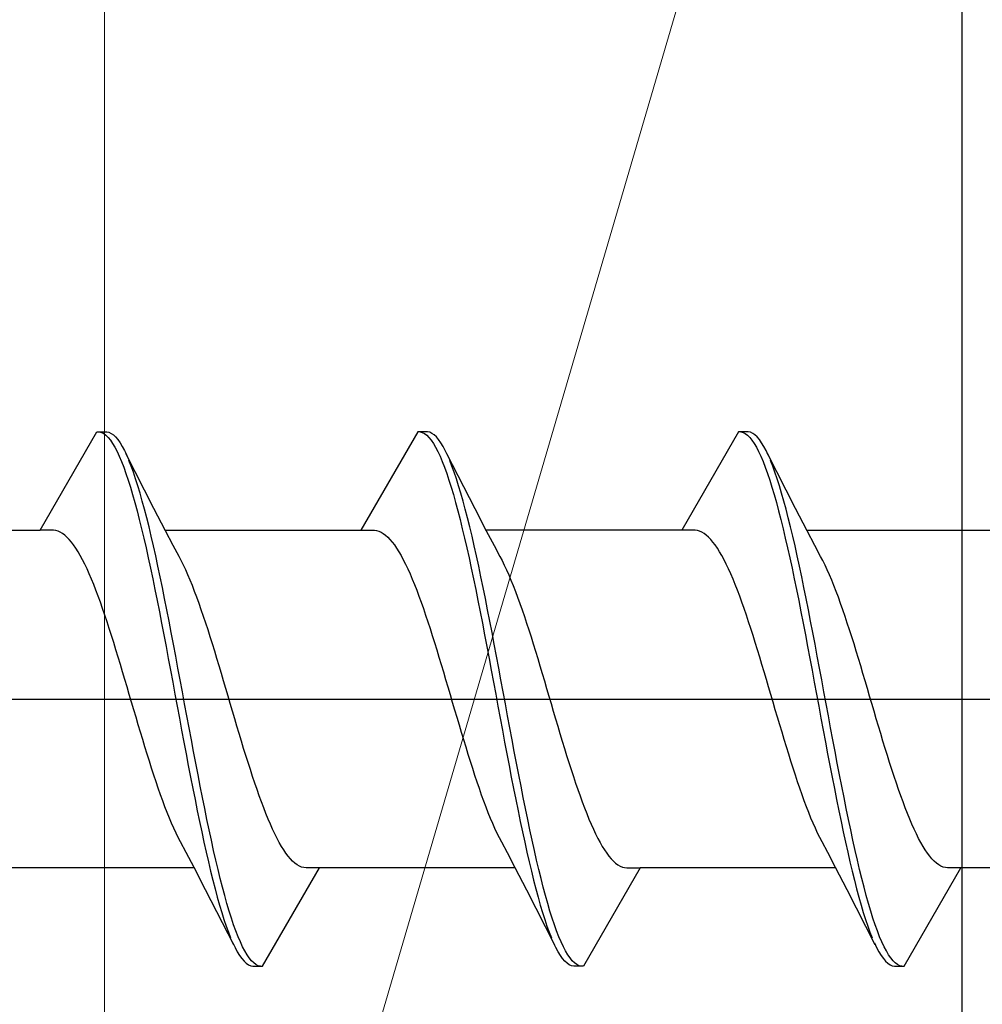
# Model space of a CAD drawing. Extents: x 0 to 990, y 0 to 1603.
# Drawn here: x 749 to 759, y 908 to 917 of the extents above; entities that cross this region are included whole.
import ezdxf

# ---------------------------------------------------------------- set-up
doc = ezdxf.new("R2010")
doc.units = 0
for name, color, linetype, lineweight in [('YKK_13', 4, 'CONTINUOUS', 30), ('YSS_K', 3, 'CONTINUOUS', 13), ('YSS_KE', 3, 'CONTINUOUS', 30)]:
    doc.layers.add(name, color=color, linetype=linetype, lineweight=lineweight)

msp = doc.modelspace()

# ---------------------------------------------------------------- linework, layer by layer
at = {"layer": 'YKK_13', "linetype": 'ByBlock', "lineweight": -2}
for p, q in [((749.3609, 912.2103, 0), (749.924, 913.1856, 0)), ((749.924, 913.1856, 0), (750.02, 913.1856, 0)), ((749.9461, 913.185, 0), (749.9682, 913.1792, 0)), ((749.9682, 913.1792, 0), (749.9902, 913.168, 0)), ((750.02, 913.1856, 0), (750.0421, 913.1807, 0)), ((750.0421, 913.1807, 0), (750.0642, 913.1706, 0)), ((753.104, 913.1856, 0), (752.5409, 912.2103, 0)), ((753.2, 913.1856, 0), (753.104, 913.1856, 0)), ((753.1261, 913.185, 0), (753.1482, 913.1792, 0)), ((753.1482, 913.1792, 0), (753.1702, 913.168, 0)), ((753.2221, 913.1807, 0), (753.2, 913.1856, 0)), ((753.2442, 913.1706, 0), (753.2221, 913.1807, 0)), ((756.284, 913.1856, 0), (755.7209, 912.2103, 0)), ((756.38, 913.1856, 0), (756.284, 913.1856, 0)), ((756.3061, 913.185, 0), (756.3282, 913.1792, 0)), ((756.3282, 913.1792, 0), (756.3502, 913.168, 0)), ((756.4021, 913.1807, 0), (756.38, 913.1856, 0)), ((756.4242, 913.1706, 0), (756.4021, 913.1807, 0)), ((749.9902, 913.168, 0), (750.0123, 913.1515, 0)), ((750.0123, 913.1515, 0), (750.0344, 913.1298, 0)), ((750.0344, 913.1298, 0), (750.0565, 913.1028, 0)), ((750.0565, 913.1028, 0), (750.0786, 913.0707, 0)), ((750.0642, 913.1706, 0), (750.0862, 913.1551, 0)), ((750.0862, 913.1551, 0), (750.1083, 913.1344, 0)), ((750.1083, 913.1344, 0), (750.1304, 913.1084, 0)), ((750.1304, 913.1084, 0), (750.1525, 913.0773, 0)), ((750.1525, 913.0773, 0), (750.1746, 913.041, 0)), ((753.1702, 913.168, 0), (753.1923, 913.1515, 0)), ((753.1923, 913.1515, 0), (753.2144, 913.1298, 0)), ((753.2144, 913.1298, 0), (753.2365, 913.1028, 0)), ((753.2365, 913.1028, 0), (753.2586, 913.0707, 0)), ((753.2662, 913.1551, 0), (753.2442, 913.1706, 0)), ((753.2883, 913.1344, 0), (753.2662, 913.1551, 0)), ((753.3104, 913.1084, 0), (753.2883, 913.1344, 0)), ((753.3325, 913.0773, 0), (753.3104, 913.1084, 0)), ((753.3546, 913.041, 0), (753.3325, 913.0773, 0)), ((756.3502, 913.168, 0), (756.3723, 913.1515, 0)), ((756.3723, 913.1515, 0), (756.3944, 913.1298, 0)), ((756.3944, 913.1298, 0), (756.4165, 913.1028, 0)), ((756.4165, 913.1028, 0), (756.4386, 913.0707, 0)), ((756.4462, 913.1551, 0), (756.4242, 913.1706, 0)), ((756.4683, 913.1344, 0), (756.4462, 913.1551, 0)), ((756.4904, 913.1084, 0), (756.4683, 913.1344, 0)), ((756.5125, 913.0773, 0), (756.4904, 913.1084, 0)), ((756.5346, 913.041, 0), (756.5125, 913.0773, 0)), ((750.0786, 913.0707, 0), (750.1007, 913.0334, 0)), ((750.1007, 913.0334, 0), (750.1227, 912.9912, 0)), ((750.1227, 912.9912, 0), (750.1448, 912.9439, 0)), ((750.1746, 913.041, 0), (750.1967, 912.9997, 0)), ((750.1967, 912.9997, 0), (750.2187, 912.9534, 0)), ((753.2586, 913.0707, 0), (753.2807, 913.0334, 0)), ((753.2807, 913.0334, 0), (753.3027, 912.9912, 0)), ((753.3027, 912.9912, 0), (753.3248, 912.9439, 0)), ((753.3767, 912.9997, 0), (753.3546, 913.041, 0)), ((753.3987, 912.9534, 0), (753.3767, 912.9997, 0)), ((756.4386, 913.0707, 0), (756.4607, 913.0334, 0)), ((756.4607, 913.0334, 0), (756.4827, 912.9912, 0)), ((756.4827, 912.9912, 0), (756.5048, 912.9439, 0)), ((756.5567, 912.9997, 0), (756.5346, 913.041, 0)), ((756.5787, 912.9534, 0), (756.5567, 912.9997, 0)), ((750.1448, 912.9439, 0), (750.1669, 912.8919, 0)), ((750.1669, 912.8919, 0), (750.189, 912.8351, 0)), ((750.4888, 912.4263, 0), (750.2103, 912.9712, 0)), ((750.2629, 912.8464, 0), (750.2408, 912.9023, 0)), ((753.3248, 912.9439, 0), (753.3469, 912.8919, 0)), ((753.3469, 912.8919, 0), (753.369, 912.8351, 0)), ((753.3903, 912.9712, 0), (753.6688, 912.4263, 0)), ((753.4429, 912.8464, 0), (753.4208, 912.9023, 0)), ((756.5048, 912.9439, 0), (756.5269, 912.8919, 0)), ((756.5269, 912.8919, 0), (756.549, 912.8351, 0)), ((756.8488, 912.4263, 0), (756.5703, 912.9712, 0)), ((756.6229, 912.8464, 0), (756.6008, 912.9023, 0)), ((750.189, 912.8351, 0), (750.2111, 912.7736, 0)), ((750.285, 912.7858, 0), (750.2629, 912.8464, 0)), ((750.3071, 912.7207, 0), (750.285, 912.7858, 0)), ((753.369, 912.8351, 0), (753.3911, 912.7736, 0)), ((753.465, 912.7858, 0), (753.4429, 912.8464, 0)), ((753.4871, 912.7207, 0), (753.465, 912.7858, 0)), ((756.549, 912.8351, 0), (756.5711, 912.7736, 0)), ((756.645, 912.7858, 0), (756.6229, 912.8464, 0)), ((756.6671, 912.7207, 0), (756.645, 912.7858, 0)), ((750.2111, 912.7736, 0), (750.2332, 912.7077, 0)), ((750.2332, 912.7077, 0), (750.2552, 912.6373, 0)), ((750.3292, 912.6512, 0), (750.3071, 912.7207, 0)), ((753.3911, 912.7736, 0), (753.4132, 912.7077, 0)), ((753.4132, 912.7077, 0), (753.4352, 912.6373, 0)), ((753.5092, 912.6512, 0), (753.4871, 912.7207, 0)), ((756.5711, 912.7736, 0), (756.5932, 912.7077, 0)), ((756.5932, 912.7077, 0), (756.6152, 912.6373, 0)), ((756.6892, 912.6512, 0), (756.6671, 912.7207, 0)), ((750.2552, 912.6373, 0), (750.2773, 912.5628, 0)), ((750.3512, 912.5775, 0), (750.3292, 912.6512, 0)), ((753.4352, 912.6373, 0), (753.4573, 912.5628, 0)), ((753.5312, 912.5775, 0), (753.5092, 912.6512, 0)), ((756.6152, 912.6373, 0), (756.6373, 912.5628, 0)), ((756.7112, 912.5775, 0), (756.6892, 912.6512, 0)), ((750.2773, 912.5628, 0), (750.2994, 912.4841, 0)), ((750.3733, 912.4996, 0), (750.3512, 912.5775, 0)), ((750.3954, 912.4178, 0), (750.3733, 912.4996, 0)), ((753.4573, 912.5628, 0), (753.4794, 912.4841, 0)), ((753.5533, 912.4996, 0), (753.5312, 912.5775, 0)), ((753.5754, 912.4178, 0), (753.5533, 912.4996, 0)), ((756.6373, 912.5628, 0), (756.6594, 912.4841, 0)), ((756.7333, 912.4996, 0), (756.7112, 912.5775, 0)), ((756.7554, 912.4178, 0), (756.7333, 912.4996, 0)), ((750.2994, 912.4841, 0), (750.3215, 912.4016, 0)), ((750.3215, 912.4016, 0), (750.3436, 912.3152, 0)), ((750.4175, 912.3322, 0), (750.3954, 912.4178, 0)), ((750.6034, 912.2045, 0), (750.4888, 912.4263, 0)), ((753.4794, 912.4841, 0), (753.5015, 912.4016, 0)), ((753.5015, 912.4016, 0), (753.5236, 912.3152, 0)), ((753.5975, 912.3322, 0), (753.5754, 912.4178, 0)), ((753.6688, 912.4263, 0), (753.7834, 912.2045, 0)), ((756.6594, 912.4841, 0), (756.6815, 912.4016, 0)), ((756.6815, 912.4016, 0), (756.7036, 912.3152, 0)), ((756.7775, 912.3322, 0), (756.7554, 912.4178, 0)), ((756.9634, 912.2045, 0), (756.8488, 912.4263, 0)), ((750.3436, 912.3152, 0), (750.3657, 912.2253, 0)), ((750.4396, 912.2429, 0), (750.4175, 912.3322, 0)), ((753.5236, 912.3152, 0), (753.5457, 912.2253, 0)), ((753.6196, 912.2429, 0), (753.5975, 912.3322, 0)), ((756.7036, 912.3152, 0), (756.7257, 912.2253, 0)), ((756.7996, 912.2429, 0), (756.7775, 912.3322, 0)), ((747.4204, 912.2103, 0), (749.3609, 912.2103, 0)), ((749.4936, 912.2103, 0), (749.3609, 912.2103, 0)), ((749.5157, 912.2072, 0), (749.4936, 912.2103, 0)), ((749.5378, 912.2008, 0), (749.5157, 912.2072, 0)), ((749.5599, 912.191, 0), (749.5378, 912.2008, 0)), ((750.3657, 912.2253, 0), (750.3877, 912.132, 0)), ((750.4617, 912.1503, 0), (750.4396, 912.2429, 0)), ((750.6004, 912.2103, 0), (752.5409, 912.2103, 0)), ((750.6807, 912.0568, 0), (750.6034, 912.2045, 0)), ((752.5409, 912.2103, 0), (752.6736, 912.2103, 0)), ((752.6736, 912.2103, 0), (752.6957, 912.2072, 0)), ((752.6957, 912.2072, 0), (752.7178, 912.2008, 0)), ((752.7178, 912.2008, 0), (752.7399, 912.191, 0)), ((753.5457, 912.2253, 0), (753.5677, 912.132, 0)), ((753.6417, 912.1503, 0), (753.6196, 912.2429, 0)), ((755.7209, 912.2103, 0), (753.7804, 912.2103, 0)), ((753.7834, 912.2045, 0), (753.8607, 912.0568, 0)), ((755.8536, 912.2103, 0), (755.7209, 912.2103, 0)), ((755.8757, 912.2072, 0), (755.8536, 912.2103, 0)), ((755.8978, 912.2008, 0), (755.8757, 912.2072, 0)), ((755.9199, 912.191, 0), (755.8978, 912.2008, 0)), ((756.7257, 912.2253, 0), (756.7477, 912.132, 0)), ((756.8217, 912.1503, 0), (756.7996, 912.2429, 0)), ((756.9604, 912.2103, 0), (758.9009, 912.2103, 0)), ((757.0407, 912.0568, 0), (756.9634, 912.2045, 0)), ((749.582, 912.1779, 0), (749.5599, 912.191, 0)), ((749.604, 912.1615, 0), (749.582, 912.1779, 0)), ((749.6261, 912.1418, 0), (749.604, 912.1615, 0)), ((749.6482, 912.1189, 0), (749.6261, 912.1418, 0)), ((749.6703, 912.0928, 0), (749.6482, 912.1189, 0)), ((750.3877, 912.132, 0), (750.4098, 912.0355, 0)), ((750.4837, 912.0543, 0), (750.4617, 912.1503, 0)), ((752.7399, 912.191, 0), (752.762, 912.1779, 0)), ((752.762, 912.1779, 0), (752.784, 912.1615, 0)), ((752.784, 912.1615, 0), (752.8061, 912.1418, 0)), ((752.8061, 912.1418, 0), (752.8282, 912.1189, 0)), ((752.8282, 912.1189, 0), (752.8503, 912.0928, 0)), ((753.5677, 912.132, 0), (753.5898, 912.0355, 0)), ((753.6637, 912.0543, 0), (753.6417, 912.1503, 0)), ((755.942, 912.1779, 0), (755.9199, 912.191, 0)), ((755.964, 912.1615, 0), (755.942, 912.1779, 0)), ((755.9861, 912.1418, 0), (755.964, 912.1615, 0)), ((756.0082, 912.1189, 0), (755.9861, 912.1418, 0)), ((756.0303, 912.0928, 0), (756.0082, 912.1189, 0)), ((756.7477, 912.132, 0), (756.7698, 912.0355, 0)), ((756.8437, 912.0543, 0), (756.8217, 912.1503, 0)), ((749.6924, 912.0635, 0), (749.6703, 912.0928, 0)), ((749.7145, 912.0312, 0), (749.6924, 912.0635, 0)), ((749.7365, 911.9959, 0), (749.7145, 912.0312, 0)), ((750.4098, 912.0355, 0), (750.4319, 911.9359, 0)), ((750.5058, 911.9554, 0), (750.4837, 912.0543, 0)), ((750.7374, 911.95, 0), (750.6807, 912.0568, 0)), ((752.8503, 912.0928, 0), (752.8724, 912.0635, 0)), ((752.8724, 912.0635, 0), (752.8945, 912.0312, 0)), ((752.8945, 912.0312, 0), (752.9165, 911.9959, 0)), ((753.5898, 912.0355, 0), (753.6119, 911.9359, 0)), ((753.6858, 911.9554, 0), (753.6637, 912.0543, 0)), ((753.8607, 912.0568, 0), (753.9174, 911.95, 0)), ((756.0524, 912.0635, 0), (756.0303, 912.0928, 0)), ((756.0745, 912.0312, 0), (756.0524, 912.0635, 0)), ((756.0965, 911.9959, 0), (756.0745, 912.0312, 0)), ((756.7698, 912.0355, 0), (756.7919, 911.9359, 0)), ((756.8658, 911.9554, 0), (756.8437, 912.0543, 0)), ((757.0974, 911.95, 0), (757.0407, 912.0568, 0)), ((749.7586, 911.9576, 0), (749.7365, 911.9959, 0)), ((749.7807, 911.9165, 0), (749.7586, 911.9576, 0)), ((749.8028, 911.8725, 0), (749.7807, 911.9165, 0)), ((750.4319, 911.9359, 0), (750.454, 911.8336, 0)), ((750.5279, 911.8535, 0), (750.5058, 911.9554, 0)), ((750.7595, 911.9083, 0), (750.7374, 911.95, 0)), ((750.7816, 911.8639, 0), (750.7595, 911.9083, 0)), ((752.9165, 911.9959, 0), (752.9386, 911.9576, 0)), ((752.9386, 911.9576, 0), (752.9607, 911.9165, 0)), ((752.9607, 911.9165, 0), (752.9828, 911.8725, 0)), ((753.6119, 911.9359, 0), (753.634, 911.8336, 0)), ((753.7079, 911.8535, 0), (753.6858, 911.9554, 0)), ((753.9174, 911.95, 0), (753.9395, 911.9083, 0)), ((753.9395, 911.9083, 0), (753.9616, 911.8639, 0)), ((756.1186, 911.9576, 0), (756.0965, 911.9959, 0)), ((756.1407, 911.9165, 0), (756.1186, 911.9576, 0)), ((756.1628, 911.8725, 0), (756.1407, 911.9165, 0)), ((756.7919, 911.9359, 0), (756.814, 911.8336, 0)), ((756.8879, 911.8535, 0), (756.8658, 911.9554, 0)), ((757.1195, 911.9083, 0), (757.0974, 911.95, 0)), ((757.1416, 911.8639, 0), (757.1195, 911.9083, 0)), ((749.8249, 911.8259, 0), (749.8028, 911.8725, 0)), ((749.847, 911.7767, 0), (749.8249, 911.8259, 0)), ((750.454, 911.8336, 0), (750.4761, 911.7286, 0)), ((750.55, 911.749, 0), (750.5279, 911.8535, 0)), ((750.8037, 911.8168, 0), (750.7816, 911.8639, 0)), ((750.8258, 911.7671, 0), (750.8037, 911.8168, 0)), ((752.9828, 911.8725, 0), (753.0049, 911.8259, 0)), ((753.0049, 911.8259, 0), (753.027, 911.7767, 0)), ((753.634, 911.8336, 0), (753.6561, 911.7286, 0)), ((753.73, 911.749, 0), (753.7079, 911.8535, 0)), ((753.9616, 911.8639, 0), (753.9837, 911.8168, 0)), ((753.9837, 911.8168, 0), (754.0058, 911.7671, 0)), ((756.1849, 911.8259, 0), (756.1628, 911.8725, 0)), ((756.207, 911.7767, 0), (756.1849, 911.8259, 0)), ((756.814, 911.8336, 0), (756.8361, 911.7286, 0)), ((756.91, 911.749, 0), (756.8879, 911.8535, 0)), ((757.1637, 911.8168, 0), (757.1416, 911.8639, 0)), ((757.1858, 911.7671, 0), (757.1637, 911.8168, 0)), ((749.869, 911.725, 0), (749.847, 911.7767, 0)), ((749.8911, 911.6709, 0), (749.869, 911.725, 0)), ((750.4761, 911.7286, 0), (750.4982, 911.6212, 0)), ((750.5721, 911.6421, 0), (750.55, 911.749, 0)), ((750.8479, 911.7149, 0), (750.8258, 911.7671, 0)), ((750.8699, 911.6603, 0), (750.8479, 911.7149, 0)), ((753.027, 911.7767, 0), (753.049, 911.725, 0)), ((753.049, 911.725, 0), (753.0711, 911.6709, 0)), ((753.6561, 911.7286, 0), (753.6782, 911.6212, 0)), ((753.7521, 911.6421, 0), (753.73, 911.749, 0)), ((754.0058, 911.7671, 0), (754.0279, 911.7149, 0)), ((754.0279, 911.7149, 0), (754.0499, 911.6603, 0)), ((756.229, 911.725, 0), (756.207, 911.7767, 0)), ((756.2511, 911.6709, 0), (756.229, 911.725, 0)), ((756.8361, 911.7286, 0), (756.8582, 911.6212, 0)), ((756.9321, 911.6421, 0), (756.91, 911.749, 0)), ((757.2079, 911.7149, 0), (757.1858, 911.7671, 0)), ((757.2299, 911.6603, 0), (757.2079, 911.7149, 0)), ((749.9132, 911.6145, 0), (749.8911, 911.6709, 0)), ((749.9353, 911.5559, 0), (749.9132, 911.6145, 0)), ((750.4982, 911.6212, 0), (750.5202, 911.5116, 0)), ((750.5942, 911.5329, 0), (750.5721, 911.6421, 0)), ((750.892, 911.6035, 0), (750.8699, 911.6603, 0)), ((753.0711, 911.6709, 0), (753.0932, 911.6145, 0)), ((753.0932, 911.6145, 0), (753.1153, 911.5559, 0)), ((753.6782, 911.6212, 0), (753.7002, 911.5116, 0)), ((753.7742, 911.5329, 0), (753.7521, 911.6421, 0)), ((754.0499, 911.6603, 0), (754.072, 911.6035, 0)), ((756.2732, 911.6145, 0), (756.2511, 911.6709, 0)), ((756.2953, 911.5559, 0), (756.2732, 911.6145, 0)), ((756.8582, 911.6212, 0), (756.8802, 911.5116, 0)), ((756.9542, 911.5329, 0), (756.9321, 911.6421, 0)), ((757.252, 911.6035, 0), (757.2299, 911.6603, 0)), ((749.9574, 911.4953, 0), (749.9353, 911.5559, 0)), ((750.6162, 911.4218, 0), (750.5942, 911.5329, 0)), ((750.9141, 911.5446, 0), (750.892, 911.6035, 0)), ((750.9362, 911.4836, 0), (750.9141, 911.5446, 0)), ((753.1153, 911.5559, 0), (753.1374, 911.4953, 0)), ((753.7962, 911.4218, 0), (753.7742, 911.5329, 0)), ((754.072, 911.6035, 0), (754.0941, 911.5446, 0)), ((754.0941, 911.5446, 0), (754.1162, 911.4836, 0)), ((756.3174, 911.4953, 0), (756.2953, 911.5559, 0)), ((756.9762, 911.4218, 0), (756.9542, 911.5329, 0)), ((757.2741, 911.5446, 0), (757.252, 911.6035, 0)), ((757.2962, 911.4836, 0), (757.2741, 911.5446, 0)), ((749.9795, 911.4327, 0), (749.9574, 911.4953, 0)), ((750.0015, 911.3684, 0), (749.9795, 911.4327, 0)), ((750.5202, 911.5116, 0), (750.5423, 911.4001, 0)), ((750.6383, 911.3088, 0), (750.6162, 911.4218, 0)), ((750.9583, 911.4207, 0), (750.9362, 911.4836, 0)), ((750.9804, 911.356, 0), (750.9583, 911.4207, 0)), ((753.1374, 911.4953, 0), (753.1595, 911.4327, 0)), ((753.1595, 911.4327, 0), (753.1815, 911.3684, 0)), ((753.7002, 911.5116, 0), (753.7223, 911.4001, 0)), ((753.8183, 911.3088, 0), (753.7962, 911.4218, 0)), ((754.1162, 911.4836, 0), (754.1383, 911.4207, 0)), ((754.1383, 911.4207, 0), (754.1604, 911.356, 0)), ((756.3395, 911.4327, 0), (756.3174, 911.4953, 0)), ((756.3615, 911.3684, 0), (756.3395, 911.4327, 0)), ((756.8802, 911.5116, 0), (756.9023, 911.4001, 0)), ((756.9983, 911.3088, 0), (756.9762, 911.4218, 0)), ((757.3183, 911.4207, 0), (757.2962, 911.4836, 0)), ((757.3404, 911.356, 0), (757.3183, 911.4207, 0)), ((750.0236, 911.3023, 0), (750.0015, 911.3684, 0)), ((750.5423, 911.4001, 0), (750.5644, 911.2868, 0)), ((751.0024, 911.2896, 0), (750.9804, 911.356, 0)), ((753.1815, 911.3684, 0), (753.2036, 911.3023, 0)), ((753.7223, 911.4001, 0), (753.7444, 911.2868, 0)), ((754.1604, 911.356, 0), (754.1824, 911.2896, 0)), ((756.3836, 911.3023, 0), (756.3615, 911.3684, 0)), ((756.9023, 911.4001, 0), (756.9244, 911.2868, 0)), ((757.3624, 911.2896, 0), (757.3404, 911.356, 0)), ((750.0457, 911.2348, 0), (750.0236, 911.3023, 0)), ((750.0678, 911.1658, 0), (750.0457, 911.2348, 0)), ((750.5644, 911.2868, 0), (750.5865, 911.172, 0)), ((750.6604, 911.1943, 0), (750.6383, 911.3088, 0)), ((751.0245, 911.2218, 0), (751.0024, 911.2896, 0)), ((751.0466, 911.1525, 0), (751.0245, 911.2218, 0)), ((753.2036, 911.3023, 0), (753.2257, 911.2348, 0)), ((753.2257, 911.2348, 0), (753.2478, 911.1658, 0)), ((753.7444, 911.2868, 0), (753.7665, 911.172, 0)), ((753.8404, 911.1943, 0), (753.8183, 911.3088, 0)), ((754.1824, 911.2896, 0), (754.2045, 911.2218, 0)), ((754.2045, 911.2218, 0), (754.2266, 911.1525, 0)), ((756.4057, 911.2348, 0), (756.3836, 911.3023, 0)), ((756.4278, 911.1658, 0), (756.4057, 911.2348, 0)), ((756.9244, 911.2868, 0), (756.9465, 911.172, 0)), ((757.0204, 911.1943, 0), (756.9983, 911.3088, 0)), ((757.3845, 911.2218, 0), (757.3624, 911.2896, 0)), ((757.4066, 911.1525, 0), (757.3845, 911.2218, 0)), ((750.0899, 911.0955, 0), (750.0678, 911.1658, 0)), ((750.5865, 911.172, 0), (750.6086, 911.056, 0)), ((750.6825, 911.0784, 0), (750.6604, 911.1943, 0)), ((751.0687, 911.082, 0), (751.0466, 911.1525, 0)), ((753.2478, 911.1658, 0), (753.2699, 911.0955, 0)), ((753.7665, 911.172, 0), (753.7886, 911.056, 0)), ((753.8625, 911.0784, 0), (753.8404, 911.1943, 0)), ((754.2266, 911.1525, 0), (754.2487, 911.082, 0)), ((756.4499, 911.0955, 0), (756.4278, 911.1658, 0)), ((756.9465, 911.172, 0), (756.9686, 911.056, 0)), ((757.0425, 911.0784, 0), (757.0204, 911.1943, 0)), ((757.4287, 911.082, 0), (757.4066, 911.1525, 0)), ((750.112, 911.0241, 0), (750.0899, 911.0955, 0)), ((750.134, 910.9517, 0), (750.112, 911.0241, 0)), ((750.6086, 911.056, 0), (750.6307, 910.9388, 0)), ((750.7046, 910.9615, 0), (750.6825, 911.0784, 0)), ((751.0908, 911.0104, 0), (751.0687, 911.082, 0)), ((753.2699, 911.0955, 0), (753.292, 911.0241, 0)), ((753.292, 911.0241, 0), (753.314, 910.9517, 0)), ((753.7886, 911.056, 0), (753.8107, 910.9388, 0)), ((753.8846, 910.9615, 0), (753.8625, 911.0784, 0)), ((754.2487, 911.082, 0), (754.2708, 911.0104, 0)), ((756.472, 911.0241, 0), (756.4499, 911.0955, 0)), ((756.494, 910.9517, 0), (756.472, 911.0241, 0)), ((756.9686, 911.056, 0), (756.9907, 910.9388, 0)), ((757.0646, 910.9615, 0), (757.0425, 911.0784, 0)), ((757.4508, 911.0104, 0), (757.4287, 911.082, 0)), ((750.1561, 910.8785, 0), (750.134, 910.9517, 0)), ((750.6307, 910.9388, 0), (750.6527, 910.8209, 0)), ((750.7267, 910.8437, 0), (750.7046, 910.9615, 0)), ((751.1129, 910.9379, 0), (751.0908, 911.0104, 0)), ((751.1349, 910.8645, 0), (751.1129, 910.9379, 0)), ((753.314, 910.9517, 0), (753.3361, 910.8785, 0)), ((753.8107, 910.9388, 0), (753.8327, 910.8209, 0)), ((753.9067, 910.8437, 0), (753.8846, 910.9615, 0)), ((754.2708, 911.0104, 0), (754.2929, 910.9379, 0)), ((754.2929, 910.9379, 0), (754.3149, 910.8645, 0)), ((756.5161, 910.8785, 0), (756.494, 910.9517, 0)), ((756.9907, 910.9388, 0), (757.0127, 910.8209, 0)), ((757.0867, 910.8437, 0), (757.0646, 910.9615, 0)), ((757.4729, 910.9379, 0), (757.4508, 911.0104, 0)), ((757.4949, 910.8645, 0), (757.4729, 910.9379, 0)), ((750.1782, 910.8046, 0), (750.1561, 910.8785, 0)), ((750.7487, 910.7253, 0), (750.7267, 910.8437, 0)), ((751.157, 910.7905, 0), (751.1349, 910.8645, 0)), ((753.3361, 910.8785, 0), (753.3582, 910.8046, 0)), ((753.9287, 910.7253, 0), (753.9067, 910.8437, 0)), ((754.3149, 910.8645, 0), (754.337, 910.7905, 0)), ((756.5382, 910.8046, 0), (756.5161, 910.8785, 0)), ((757.1087, 910.7253, 0), (757.0867, 910.8437, 0)), ((757.517, 910.7905, 0), (757.4949, 910.8645, 0)), ((750.2003, 910.7302, 0), (750.1782, 910.8046, 0)), ((750.6527, 910.8209, 0), (750.6748, 910.7024, 0)), ((751.1791, 910.716, 0), (751.157, 910.7905, 0)), ((753.3582, 910.8046, 0), (753.3803, 910.7302, 0)), ((753.8327, 910.8209, 0), (753.8548, 910.7024, 0)), ((754.337, 910.7905, 0), (754.3591, 910.716, 0)), ((756.5603, 910.7302, 0), (756.5382, 910.8046, 0)), ((757.0127, 910.8209, 0), (757.0348, 910.7024, 0)), ((757.5391, 910.716, 0), (757.517, 910.7905, 0)), ((750.2224, 910.6554, 0), (750.2003, 910.7302, 0)), ((750.2445, 910.5803, 0), (750.2224, 910.6554, 0)), ((750.6748, 910.7024, 0), (750.6969, 910.5836, 0)), ((750.7708, 910.6065, 0), (750.7487, 910.7253, 0)), ((751.2012, 910.6411, 0), (751.1791, 910.716, 0)), ((751.2233, 910.566, 0), (751.2012, 910.6411, 0)), ((753.3803, 910.7302, 0), (753.4024, 910.6554, 0)), ((753.4024, 910.6554, 0), (753.4245, 910.5803, 0)), ((753.8548, 910.7024, 0), (753.8769, 910.5836, 0)), ((753.9508, 910.6065, 0), (753.9287, 910.7253, 0)), ((754.3591, 910.716, 0), (754.3812, 910.6411, 0)), ((754.3812, 910.6411, 0), (754.4033, 910.566, 0)), ((756.5824, 910.6554, 0), (756.5603, 910.7302, 0)), ((756.6045, 910.5803, 0), (756.5824, 910.6554, 0)), ((757.0348, 910.7024, 0), (757.0569, 910.5836, 0)), ((757.1308, 910.6065, 0), (757.1087, 910.7253, 0)), ((757.5612, 910.6411, 0), (757.5391, 910.716, 0)), ((757.5833, 910.566, 0), (757.5612, 910.6411, 0)), ((750.2665, 910.5051, 0), (750.2445, 910.5803, 0)), ((750.6969, 910.5836, 0), (750.719, 910.4646, 0)), ((750.7929, 910.4875, 0), (750.7708, 910.6065, 0)), ((751.2454, 910.4908, 0), (751.2233, 910.566, 0)), ((753.4245, 910.5803, 0), (753.4465, 910.5051, 0)), ((753.8769, 910.5836, 0), (753.899, 910.4646, 0)), ((753.9729, 910.4875, 0), (753.9508, 910.6065, 0)), ((754.4033, 910.566, 0), (754.4254, 910.4908, 0)), ((756.6265, 910.5051, 0), (756.6045, 910.5803, 0)), ((757.0569, 910.5836, 0), (757.079, 910.4646, 0)), ((757.1529, 910.4875, 0), (757.1308, 910.6065, 0)), ((757.6054, 910.4908, 0), (757.5833, 910.566, 0)), ((694.1548, 910.5356, 0), (799.1547, 910.5356, 0)), ((750.2886, 910.43, 0), (750.2665, 910.5051, 0)), ((750.719, 910.4646, 0), (750.7411, 910.3458, 0)), ((750.815, 910.3687, 0), (750.7929, 910.4875, 0)), ((751.2674, 910.4158, 0), (751.2454, 910.4908, 0)), ((753.4465, 910.5051, 0), (753.4686, 910.43, 0)), ((753.899, 910.4646, 0), (753.9211, 910.3458, 0)), ((753.995, 910.3687, 0), (753.9729, 910.4875, 0)), ((754.4254, 910.4908, 0), (754.4474, 910.4158, 0)), ((756.6486, 910.43, 0), (756.6265, 910.5051, 0)), ((757.079, 910.4646, 0), (757.1011, 910.3458, 0)), ((757.175, 910.3687, 0), (757.1529, 910.4875, 0)), ((757.6274, 910.4158, 0), (757.6054, 910.4908, 0)), ((750.3107, 910.3551, 0), (750.2886, 910.43, 0)), ((750.3328, 910.2806, 0), (750.3107, 910.3551, 0)), ((750.7411, 910.3458, 0), (750.7632, 910.2274, 0)), ((750.8371, 910.2502, 0), (750.815, 910.3687, 0)), ((751.2895, 910.3409, 0), (751.2674, 910.4158, 0)), ((751.3116, 910.2665, 0), (751.2895, 910.3409, 0)), ((753.4686, 910.43, 0), (753.4907, 910.3551, 0)), ((753.4907, 910.3551, 0), (753.5128, 910.2806, 0)), ((753.9211, 910.3458, 0), (753.9432, 910.2274, 0)), ((754.0171, 910.2502, 0), (753.995, 910.3687, 0)), ((754.4474, 910.4158, 0), (754.4695, 910.3409, 0)), ((754.4695, 910.3409, 0), (754.4916, 910.2665, 0)), ((756.6707, 910.3551, 0), (756.6486, 910.43, 0)), ((756.6928, 910.2806, 0), (756.6707, 910.3551, 0)), ((757.1011, 910.3458, 0), (757.1232, 910.2274, 0)), ((757.1971, 910.2502, 0), (757.175, 910.3687, 0)), ((757.6495, 910.3409, 0), (757.6274, 910.4158, 0)), ((757.6716, 910.2665, 0), (757.6495, 910.3409, 0)), ((750.3549, 910.2066, 0), (750.3328, 910.2806, 0)), ((750.8592, 910.1323, 0), (750.8371, 910.2502, 0)), ((751.3337, 910.1926, 0), (751.3116, 910.2665, 0)), ((753.5128, 910.2806, 0), (753.5349, 910.2066, 0)), ((754.0392, 910.1323, 0), (754.0171, 910.2502, 0)), ((754.4916, 910.2665, 0), (754.5137, 910.1926, 0)), ((756.7149, 910.2066, 0), (756.6928, 910.2806, 0)), ((757.2192, 910.1323, 0), (757.1971, 910.2502, 0)), ((757.6937, 910.1926, 0), (757.6716, 910.2665, 0)), ((750.377, 910.1332, 0), (750.3549, 910.2066, 0)), ((750.7632, 910.2274, 0), (750.7852, 910.1096, 0)), ((751.3558, 910.1194, 0), (751.3337, 910.1926, 0)), ((753.5349, 910.2066, 0), (753.557, 910.1332, 0)), ((753.9432, 910.2274, 0), (753.9652, 910.1096, 0)), ((754.5137, 910.1926, 0), (754.5358, 910.1194, 0)), ((756.737, 910.1332, 0), (756.7149, 910.2066, 0)), ((757.1232, 910.2274, 0), (757.1452, 910.1096, 0)), ((757.7158, 910.1194, 0), (757.6937, 910.1926, 0)), ((750.399, 910.0607, 0), (750.377, 910.1332, 0)), ((750.4211, 909.9891, 0), (750.399, 910.0607, 0)), ((750.7852, 910.1096, 0), (750.8073, 909.9927, 0)), ((750.8812, 910.0151, 0), (750.8592, 910.1323, 0)), ((751.3779, 910.047, 0), (751.3558, 910.1194, 0)), ((753.557, 910.1332, 0), (753.579, 910.0607, 0)), ((753.579, 910.0607, 0), (753.6011, 909.9891, 0)), ((753.9652, 910.1096, 0), (753.9873, 909.9927, 0)), ((754.0612, 910.0151, 0), (754.0392, 910.1323, 0)), ((754.5358, 910.1194, 0), (754.5579, 910.047, 0)), ((756.759, 910.0607, 0), (756.737, 910.1332, 0)), ((756.7811, 909.9891, 0), (756.759, 910.0607, 0)), ((757.1452, 910.1096, 0), (757.1673, 909.9927, 0)), ((757.2412, 910.0151, 0), (757.2192, 910.1323, 0)), ((757.7379, 910.047, 0), (757.7158, 910.1194, 0)), ((750.4432, 909.9186, 0), (750.4211, 909.9891, 0)), ((750.8073, 909.9927, 0), (750.8294, 909.8768, 0)), ((750.9033, 909.8991, 0), (750.8812, 910.0151, 0)), ((751.3999, 909.9756, 0), (751.3779, 910.047, 0)), ((751.422, 909.9053, 0), (751.3999, 909.9756, 0)), ((753.6011, 909.9891, 0), (753.6232, 909.9186, 0)), ((753.9873, 909.9927, 0), (754.0094, 909.8768, 0)), ((754.0833, 909.8991, 0), (754.0612, 910.0151, 0)), ((754.5579, 910.047, 0), (754.5799, 909.9756, 0)), ((754.5799, 909.9756, 0), (754.602, 909.9053, 0)), ((756.8032, 909.9186, 0), (756.7811, 909.9891, 0)), ((757.1673, 909.9927, 0), (757.1894, 909.8768, 0)), ((757.2633, 909.8991, 0), (757.2412, 910.0151, 0)), ((757.7599, 909.9756, 0), (757.7379, 910.047, 0)), ((757.782, 909.9053, 0), (757.7599, 909.9756, 0)), ((750.4653, 909.8493, 0), (750.4432, 909.9186, 0)), ((750.8294, 909.8768, 0), (750.8515, 909.7623, 0)), ((750.9254, 909.7843, 0), (750.9033, 909.8991, 0)), ((751.4441, 909.8363, 0), (751.422, 909.9053, 0)), ((753.6232, 909.9186, 0), (753.6453, 909.8493, 0)), ((754.0094, 909.8768, 0), (754.0315, 909.7623, 0)), ((754.1054, 909.7843, 0), (754.0833, 909.8991, 0)), ((754.602, 909.9053, 0), (754.6241, 909.8363, 0)), ((756.8253, 909.8493, 0), (756.8032, 909.9186, 0)), ((757.1894, 909.8768, 0), (757.2115, 909.7623, 0)), ((757.2854, 909.7843, 0), (757.2633, 909.8991, 0)), ((757.8041, 909.8363, 0), (757.782, 909.9053, 0)), ((750.4874, 909.7815, 0), (750.4653, 909.8493, 0)), ((750.5095, 909.7151, 0), (750.4874, 909.7815, 0)), ((750.8515, 909.7623, 0), (750.8736, 909.6494, 0)), ((750.9475, 909.671, 0), (750.9254, 909.7843, 0)), ((751.4662, 909.7688, 0), (751.4441, 909.8363, 0)), ((751.4883, 909.7027, 0), (751.4662, 909.7688, 0)), ((753.6453, 909.8493, 0), (753.6674, 909.7815, 0)), ((753.6674, 909.7815, 0), (753.6895, 909.7151, 0)), ((754.0315, 909.7623, 0), (754.0536, 909.6494, 0)), ((754.1275, 909.671, 0), (754.1054, 909.7843, 0)), ((754.6241, 909.8363, 0), (754.6462, 909.7688, 0)), ((754.6462, 909.7688, 0), (754.6683, 909.7027, 0)), ((756.8474, 909.7815, 0), (756.8253, 909.8493, 0)), ((756.8695, 909.7151, 0), (756.8474, 909.7815, 0)), ((757.2115, 909.7623, 0), (757.2336, 909.6494, 0)), ((757.3075, 909.671, 0), (757.2854, 909.7843, 0)), ((757.8262, 909.7688, 0), (757.8041, 909.8363, 0)), ((757.8483, 909.7027, 0), (757.8262, 909.7688, 0)), ((750.5315, 909.6505, 0), (750.5095, 909.7151, 0)), ((750.9696, 909.5595, 0), (750.9475, 909.671, 0)), ((751.5104, 909.6384, 0), (751.4883, 909.7027, 0)), ((753.6895, 909.7151, 0), (753.7115, 909.6505, 0)), ((754.1496, 909.5595, 0), (754.1275, 909.671, 0)), ((754.6683, 909.7027, 0), (754.6904, 909.6384, 0)), ((756.8915, 909.6505, 0), (756.8695, 909.7151, 0)), ((757.3296, 909.5595, 0), (757.3075, 909.671, 0)), ((757.8704, 909.6384, 0), (757.8483, 909.7027, 0)), ((750.5536, 909.5875, 0), (750.5315, 909.6505, 0)), ((750.5757, 909.5265, 0), (750.5536, 909.5875, 0)), ((750.8736, 909.6494, 0), (750.8957, 909.5382, 0)), ((750.9917, 909.4499, 0), (750.9696, 909.5595, 0)), ((751.5324, 909.5758, 0), (751.5104, 909.6384, 0)), ((751.5545, 909.5152, 0), (751.5324, 909.5758, 0)), ((753.7115, 909.6505, 0), (753.7336, 909.5875, 0)), ((753.7336, 909.5875, 0), (753.7557, 909.5265, 0)), ((754.0536, 909.6494, 0), (754.0757, 909.5382, 0)), ((754.1717, 909.4499, 0), (754.1496, 909.5595, 0)), ((754.6904, 909.6384, 0), (754.7124, 909.5758, 0)), ((754.7124, 909.5758, 0), (754.7345, 909.5152, 0)), ((756.9136, 909.5875, 0), (756.8915, 909.6505, 0)), ((756.9357, 909.5265, 0), (756.9136, 909.5875, 0)), ((757.2336, 909.6494, 0), (757.2557, 909.5382, 0)), ((757.3517, 909.4499, 0), (757.3296, 909.5595, 0)), ((757.8924, 909.5758, 0), (757.8704, 909.6384, 0)), ((757.9145, 909.5152, 0), (757.8924, 909.5758, 0)), ((750.5978, 909.4676, 0), (750.5757, 909.5265, 0)), ((750.6199, 909.4108, 0), (750.5978, 909.4676, 0)), ((750.8957, 909.5382, 0), (750.9177, 909.429, 0)), ((751.5766, 909.4566, 0), (751.5545, 909.5152, 0)), ((753.7557, 909.5265, 0), (753.7778, 909.4676, 0)), ((753.7778, 909.4676, 0), (753.7999, 909.4108, 0)), ((754.0757, 909.5382, 0), (754.0977, 909.429, 0)), ((754.7345, 909.5152, 0), (754.7566, 909.4566, 0)), ((756.9578, 909.4676, 0), (756.9357, 909.5265, 0)), ((756.9799, 909.4108, 0), (756.9578, 909.4676, 0)), ((757.2557, 909.5382, 0), (757.2777, 909.429, 0)), ((757.9366, 909.4566, 0), (757.9145, 909.5152, 0)), ((750.642, 909.3562, 0), (750.6199, 909.4108, 0)), ((750.9177, 909.429, 0), (750.9398, 909.3221, 0)), ((751.0137, 909.3425, 0), (750.9917, 909.4499, 0)), ((751.5987, 909.4002, 0), (751.5766, 909.4566, 0)), ((751.6208, 909.3461, 0), (751.5987, 909.4002, 0)), ((753.7999, 909.4108, 0), (753.822, 909.3562, 0)), ((754.0977, 909.429, 0), (754.1198, 909.3221, 0)), ((754.1937, 909.3425, 0), (754.1717, 909.4499, 0)), ((754.7566, 909.4566, 0), (754.7787, 909.4002, 0)), ((754.7787, 909.4002, 0), (754.8008, 909.3461, 0)), ((757.002, 909.3562, 0), (756.9799, 909.4108, 0)), ((757.2777, 909.429, 0), (757.2998, 909.3221, 0)), ((757.3737, 909.3425, 0), (757.3517, 909.4499, 0)), ((757.9587, 909.4002, 0), (757.9366, 909.4566, 0)), ((757.9808, 909.3461, 0), (757.9587, 909.4002, 0)), ((750.664, 909.304, 0), (750.642, 909.3562, 0)), ((750.6861, 909.2543, 0), (750.664, 909.304, 0)), ((750.9398, 909.3221, 0), (750.9619, 909.2176, 0)), ((751.0358, 909.2375, 0), (751.0137, 909.3425, 0)), ((751.6429, 909.2944, 0), (751.6208, 909.3461, 0)), ((751.6649, 909.2452, 0), (751.6429, 909.2944, 0)), ((753.822, 909.3562, 0), (753.844, 909.304, 0)), ((753.844, 909.304, 0), (753.8661, 909.2543, 0)), ((754.1198, 909.3221, 0), (754.1419, 909.2176, 0)), ((754.2158, 909.2375, 0), (754.1937, 909.3425, 0)), ((754.8008, 909.3461, 0), (754.8229, 909.2944, 0)), ((754.8229, 909.2944, 0), (754.8449, 909.2452, 0)), ((757.024, 909.304, 0), (757.002, 909.3562, 0)), ((757.0461, 909.2543, 0), (757.024, 909.304, 0)), ((757.2998, 909.3221, 0), (757.3219, 909.2176, 0)), ((757.3958, 909.2375, 0), (757.3737, 909.3425, 0)), ((758.0029, 909.2944, 0), (757.9808, 909.3461, 0)), ((758.0249, 909.2452, 0), (758.0029, 909.2944, 0)), ((750.7082, 909.2072, 0), (750.6861, 909.2543, 0)), ((750.7303, 909.1628, 0), (750.7082, 909.2072, 0)), ((750.9619, 909.2176, 0), (750.984, 909.1157, 0)), ((751.0579, 909.1352, 0), (751.0358, 909.2375, 0)), ((751.687, 909.1986, 0), (751.6649, 909.2452, 0)), ((751.7091, 909.1546, 0), (751.687, 909.1986, 0)), ((753.8661, 909.2543, 0), (753.8882, 909.2072, 0)), ((753.8882, 909.2072, 0), (753.9103, 909.1628, 0)), ((754.1419, 909.2176, 0), (754.164, 909.1157, 0)), ((754.2379, 909.1352, 0), (754.2158, 909.2375, 0)), ((754.8449, 909.2452, 0), (754.867, 909.1986, 0)), ((754.867, 909.1986, 0), (754.8891, 909.1546, 0)), ((757.0682, 909.2072, 0), (757.0461, 909.2543, 0)), ((757.0903, 909.1628, 0), (757.0682, 909.2072, 0)), ((757.3219, 909.2176, 0), (757.344, 909.1157, 0)), ((757.4179, 909.1352, 0), (757.3958, 909.2375, 0)), ((758.047, 909.1986, 0), (758.0249, 909.2452, 0)), ((758.0691, 909.1546, 0), (758.047, 909.1986, 0)), ((750.7524, 909.1211, 0), (750.7303, 909.1628, 0)), ((750.8091, 909.0143, 0), (750.7524, 909.1211, 0)), ((750.984, 909.1157, 0), (751.0061, 909.0168, 0)), ((751.08, 909.0356, 0), (751.0579, 909.1352, 0)), ((751.7312, 909.1135, 0), (751.7091, 909.1546, 0)), ((751.7533, 909.0752, 0), (751.7312, 909.1135, 0)), ((751.7754, 909.0399, 0), (751.7533, 909.0752, 0)), ((753.9103, 909.1628, 0), (753.9324, 909.1211, 0)), ((753.9324, 909.1211, 0), (753.9891, 909.0143, 0)), ((754.164, 909.1157, 0), (754.1861, 909.0168, 0)), ((754.26, 909.0356, 0), (754.2379, 909.1352, 0)), ((754.8891, 909.1546, 0), (754.9112, 909.1135, 0)), ((754.9112, 909.1135, 0), (754.9333, 909.0752, 0)), ((754.9333, 909.0752, 0), (754.9554, 909.0399, 0)), ((757.1124, 909.1211, 0), (757.0903, 909.1628, 0)), ((757.1691, 909.0143, 0), (757.1124, 909.1211, 0)), ((757.344, 909.1157, 0), (757.3661, 909.0168, 0)), ((757.44, 909.0356, 0), (757.4179, 909.1352, 0)), ((758.0912, 909.1135, 0), (758.0691, 909.1546, 0)), ((758.1133, 909.0752, 0), (758.0912, 909.1135, 0)), ((758.1354, 909.0399, 0), (758.1133, 909.0752, 0)), ((750.8864, 908.8666, 0), (750.8091, 909.0143, 0)), ((751.0061, 909.0168, 0), (751.0282, 908.9208, 0)), ((751.1021, 908.9391, 0), (751.08, 909.0356, 0)), ((751.7974, 909.0076, 0), (751.7754, 909.0399, 0)), ((751.8195, 908.9783, 0), (751.7974, 909.0076, 0)), ((751.8416, 908.9522, 0), (751.8195, 908.9783, 0)), ((753.9891, 909.0143, 0), (754.0664, 908.8666, 0)), ((754.1861, 909.0168, 0), (754.2082, 908.9208, 0)), ((754.2821, 908.9391, 0), (754.26, 909.0356, 0)), ((754.9554, 909.0399, 0), (754.9774, 909.0076, 0)), ((754.9774, 909.0076, 0), (754.9995, 908.9783, 0)), ((754.9995, 908.9783, 0), (755.0216, 908.9522, 0)), ((757.2464, 908.8666, 0), (757.1691, 909.0143, 0)), ((757.3661, 909.0168, 0), (757.3882, 908.9208, 0)), ((757.4621, 908.9391, 0), (757.44, 909.0356, 0)), ((758.1574, 909.0076, 0), (758.1354, 909.0399, 0)), ((758.1795, 908.9783, 0), (758.1574, 909.0076, 0)), ((758.2016, 908.9522, 0), (758.1795, 908.9783, 0)), ((751.0282, 908.9208, 0), (751.0502, 908.8282, 0)), ((751.1242, 908.8458, 0), (751.1021, 908.9391, 0)), ((751.8637, 908.9293, 0), (751.8416, 908.9522, 0)), ((751.8858, 908.9096, 0), (751.8637, 908.9293, 0)), ((751.9079, 908.8932, 0), (751.8858, 908.9096, 0)), ((751.9299, 908.8801, 0), (751.9079, 908.8932, 0)), ((751.952, 908.8703, 0), (751.9299, 908.8801, 0)), ((754.2082, 908.9208, 0), (754.2302, 908.8282, 0)), ((754.3042, 908.8458, 0), (754.2821, 908.9391, 0)), ((755.0216, 908.9522, 0), (755.0437, 908.9293, 0)), ((755.0437, 908.9293, 0), (755.0658, 908.9096, 0)), ((755.0658, 908.9096, 0), (755.0879, 908.8932, 0)), ((755.0879, 908.8932, 0), (755.1099, 908.8801, 0)), ((755.1099, 908.8801, 0), (755.132, 908.8703, 0)), ((757.3882, 908.9208, 0), (757.4102, 908.8282, 0)), ((757.4842, 908.8458, 0), (757.4621, 908.9391, 0)), ((758.2237, 908.9293, 0), (758.2016, 908.9522, 0)), ((758.2458, 908.9096, 0), (758.2237, 908.9293, 0)), ((758.2679, 908.8932, 0), (758.2458, 908.9096, 0)), ((758.2899, 908.8801, 0), (758.2679, 908.8932, 0)), ((758.312, 908.8703, 0), (758.2899, 908.8801, 0)), ((750.8894, 908.8608, 0), (748.9489, 908.8608, 0)), ((751.001, 908.6448, 0), (750.8864, 908.8666, 0)), ((751.0502, 908.8282, 0), (751.0723, 908.7389, 0)), ((751.1462, 908.7559, 0), (751.1242, 908.8458, 0)), ((751.5658, 907.8856, 0), (752.1289, 908.8608, 0)), ((751.9741, 908.8639, 0), (751.952, 908.8703, 0)), ((751.9962, 908.8608, 0), (751.9741, 908.8639, 0)), ((752.1289, 908.8608, 0), (751.9962, 908.8608, 0)), ((754.0694, 908.8608, 0), (752.1289, 908.8608, 0)), ((754.0664, 908.8666, 0), (754.181, 908.6448, 0)), ((754.2302, 908.8282, 0), (754.2523, 908.7389, 0)), ((754.3262, 908.7559, 0), (754.3042, 908.8458, 0)), ((755.3089, 908.8608, 0), (754.7458, 907.8856, 0)), ((755.132, 908.8703, 0), (755.1541, 908.8639, 0)), ((755.1541, 908.8639, 0), (755.1762, 908.8608, 0)), ((755.1762, 908.8608, 0), (755.3089, 908.8608, 0)), ((757.2494, 908.8608, 0), (755.3089, 908.8608, 0)), ((757.361, 908.6448, 0), (757.2464, 908.8666, 0)), ((757.4102, 908.8282, 0), (757.4323, 908.7389, 0)), ((757.5062, 908.7559, 0), (757.4842, 908.8458, 0)), ((757.9258, 907.8856, 0), (758.4889, 908.8608, 0)), ((758.3341, 908.8639, 0), (758.312, 908.8703, 0)), ((758.3562, 908.8608, 0), (758.3341, 908.8639, 0)), ((758.4889, 908.8608, 0), (758.3562, 908.8608, 0)), ((760.4294, 908.8608, 0), (758.4889, 908.8608, 0)), ((751.0723, 908.7389, 0), (751.0944, 908.6533, 0)), ((751.1683, 908.6695, 0), (751.1462, 908.7559, 0)), ((754.2523, 908.7389, 0), (754.2744, 908.6533, 0)), ((754.3483, 908.6695, 0), (754.3262, 908.7559, 0)), ((757.4323, 908.7389, 0), (757.4544, 908.6533, 0)), ((757.5283, 908.6695, 0), (757.5062, 908.7559, 0)), ((751.2796, 908.0999, 0), (751.001, 908.6448, 0)), ((751.0944, 908.6533, 0), (751.1165, 908.5715, 0)), ((751.1904, 908.587, 0), (751.1683, 908.6695, 0)), ((751.2125, 908.5083, 0), (751.1904, 908.587, 0)), ((754.181, 908.6448, 0), (754.4596, 908.0999, 0)), ((754.2744, 908.6533, 0), (754.2965, 908.5715, 0)), ((754.3704, 908.587, 0), (754.3483, 908.6695, 0)), ((754.3925, 908.5083, 0), (754.3704, 908.587, 0)), ((757.6396, 908.0999, 0), (757.361, 908.6448, 0)), ((757.4544, 908.6533, 0), (757.4765, 908.5715, 0)), ((757.5504, 908.587, 0), (757.5283, 908.6695, 0)), ((757.5725, 908.5083, 0), (757.5504, 908.587, 0)), ((751.1165, 908.5715, 0), (751.1386, 908.4936, 0)), ((751.1386, 908.4936, 0), (751.1607, 908.4199, 0)), ((751.2346, 908.4338, 0), (751.2125, 908.5083, 0)), ((754.2965, 908.5715, 0), (754.3186, 908.4936, 0)), ((754.3186, 908.4936, 0), (754.3407, 908.4199, 0)), ((754.4146, 908.4338, 0), (754.3925, 908.5083, 0)), ((757.4765, 908.5715, 0), (757.4986, 908.4936, 0)), ((757.4986, 908.4936, 0), (757.5207, 908.4199, 0)), ((757.5946, 908.4338, 0), (757.5725, 908.5083, 0)), ((751.1607, 908.4199, 0), (751.1827, 908.3504, 0)), ((751.2567, 908.3634, 0), (751.2346, 908.4338, 0)), ((754.3407, 908.4199, 0), (754.3627, 908.3504, 0)), ((754.4367, 908.3634, 0), (754.4146, 908.4338, 0)), ((757.5207, 908.4199, 0), (757.5427, 908.3504, 0)), ((757.6167, 908.3634, 0), (757.5946, 908.4338, 0)), ((751.1827, 908.3504, 0), (751.2048, 908.2853, 0)), ((751.2787, 908.2975, 0), (751.2567, 908.3634, 0)), ((751.3008, 908.236, 0), (751.2787, 908.2975, 0)), ((754.3627, 908.3504, 0), (754.3848, 908.2853, 0)), ((754.4587, 908.2975, 0), (754.4367, 908.3634, 0)), ((754.4808, 908.236, 0), (754.4587, 908.2975, 0)), ((757.5427, 908.3504, 0), (757.5648, 908.2853, 0)), ((757.6387, 908.2975, 0), (757.6167, 908.3634, 0)), ((757.6608, 908.236, 0), (757.6387, 908.2975, 0)), ((751.2048, 908.2853, 0), (751.2269, 908.2247, 0)), ((751.2269, 908.2247, 0), (751.249, 908.1688, 0)), ((751.3229, 908.1792, 0), (751.3008, 908.236, 0)), ((754.3848, 908.2853, 0), (754.4069, 908.2247, 0)), ((754.4069, 908.2247, 0), (754.429, 908.1688, 0)), ((754.5029, 908.1792, 0), (754.4808, 908.236, 0)), ((757.5648, 908.2853, 0), (757.5869, 908.2247, 0)), ((757.5869, 908.2247, 0), (757.609, 908.1688, 0)), ((757.6829, 908.1792, 0), (757.6608, 908.236, 0)), ((751.2711, 908.1177, 0), (751.2932, 908.0714, 0)), ((751.345, 908.1272, 0), (751.3229, 908.1792, 0)), ((751.3671, 908.0799, 0), (751.345, 908.1272, 0)), ((754.4732, 908.0714, 0), (754.4511, 908.1177, 0)), ((754.525, 908.1272, 0), (754.5029, 908.1792, 0)), ((754.5471, 908.0799, 0), (754.525, 908.1272, 0)), ((757.6311, 908.1177, 0), (757.6532, 908.0714, 0)), ((757.705, 908.1272, 0), (757.6829, 908.1792, 0)), ((757.7271, 908.0799, 0), (757.705, 908.1272, 0)), ((751.2932, 908.0714, 0), (751.3152, 908.0301, 0)), ((751.3152, 908.0301, 0), (751.3373, 907.9938, 0)), ((751.3892, 908.0377, 0), (751.3671, 908.0799, 0)), ((751.4112, 908.0004, 0), (751.3892, 908.0377, 0)), ((751.4333, 907.9683, 0), (751.4112, 908.0004, 0)), ((754.4952, 908.0301, 0), (754.4732, 908.0714, 0)), ((754.5173, 907.9938, 0), (754.4952, 908.0301, 0)), ((754.5692, 908.0377, 0), (754.5471, 908.0799, 0)), ((754.5912, 908.0004, 0), (754.5692, 908.0377, 0)), ((754.6133, 907.9683, 0), (754.5912, 908.0004, 0)), ((757.6532, 908.0714, 0), (757.6752, 908.0301, 0)), ((757.6752, 908.0301, 0), (757.6973, 907.9938, 0)), ((757.7492, 908.0377, 0), (757.7271, 908.0799, 0)), ((757.7712, 908.0004, 0), (757.7492, 908.0377, 0)), ((757.7933, 907.9683, 0), (757.7712, 908.0004, 0)), ((751.3373, 907.9938, 0), (751.3594, 907.9627, 0)), ((751.3594, 907.9627, 0), (751.3815, 907.9367, 0)), ((751.3815, 907.9367, 0), (751.4036, 907.916, 0)), ((751.4036, 907.916, 0), (751.4257, 907.9005, 0)), ((751.4257, 907.9005, 0), (751.4477, 907.8904, 0)), ((751.4554, 907.9413, 0), (751.4333, 907.9683, 0)), ((751.4775, 907.9196, 0), (751.4554, 907.9413, 0)), ((751.4996, 907.9031, 0), (751.4775, 907.9196, 0)), ((751.5217, 907.8919, 0), (751.4996, 907.9031, 0)), ((754.5394, 907.9627, 0), (754.5173, 907.9938, 0)), ((754.5615, 907.9367, 0), (754.5394, 907.9627, 0)), ((754.5836, 907.916, 0), (754.5615, 907.9367, 0)), ((754.6057, 907.9005, 0), (754.5836, 907.916, 0)), ((754.6277, 907.8904, 0), (754.6057, 907.9005, 0)), ((754.6354, 907.9413, 0), (754.6133, 907.9683, 0)), ((754.6575, 907.9196, 0), (754.6354, 907.9413, 0)), ((754.6796, 907.9031, 0), (754.6575, 907.9196, 0)), ((754.7017, 907.8919, 0), (754.6796, 907.9031, 0)), ((757.6973, 907.9938, 0), (757.7194, 907.9627, 0)), ((757.7194, 907.9627, 0), (757.7415, 907.9367, 0)), ((757.7415, 907.9367, 0), (757.7636, 907.916, 0)), ((757.7636, 907.916, 0), (757.7857, 907.9005, 0)), ((757.7857, 907.9005, 0), (757.8077, 907.8904, 0)), ((757.8154, 907.9413, 0), (757.7933, 907.9683, 0)), ((757.8375, 907.9196, 0), (757.8154, 907.9413, 0)), ((757.8596, 907.9031, 0), (757.8375, 907.9196, 0)), ((757.8817, 907.8919, 0), (757.8596, 907.9031, 0)), ((751.4477, 907.8904, 0), (751.4698, 907.8856, 0)), ((751.4698, 907.8856, 0), (751.5658, 907.8856, 0)), ((751.5437, 907.8861, 0), (751.5217, 907.8919, 0)), ((754.6498, 907.8856, 0), (754.6277, 907.8904, 0)), ((754.7458, 907.8856, 0), (754.6498, 907.8856, 0)), ((754.7237, 907.8861, 0), (754.7017, 907.8919, 0)), ((757.8077, 907.8904, 0), (757.8298, 907.8856, 0)), ((757.8298, 907.8856, 0), (757.9258, 907.8856, 0)), ((757.9037, 907.8861, 0), (757.8817, 907.8919, 0))]:
    msp.add_line(p, q, dxfattribs=at)
at = {"layer": 'YSS_K', "ltscale": 1.5}
for p, q in [((758.5, 927.0357, 0), (750, 898.0357, 0)), ((750, 927.0357, 0), (750, 898.0357, 0)), ((758.5, 898.0357, 0), (758.5, 927.0357, 0))]:
    msp.add_line(p, q, dxfattribs=at)
at = {"layer": 'YSS_KE', "linetype": 'Continuous', "ltscale": 1.5}
msp.add_line((758.5, 822.0357, 0), (758.5, 927.0357, 0), dxfattribs=at)

doc.saveas('drawing.dxf')
